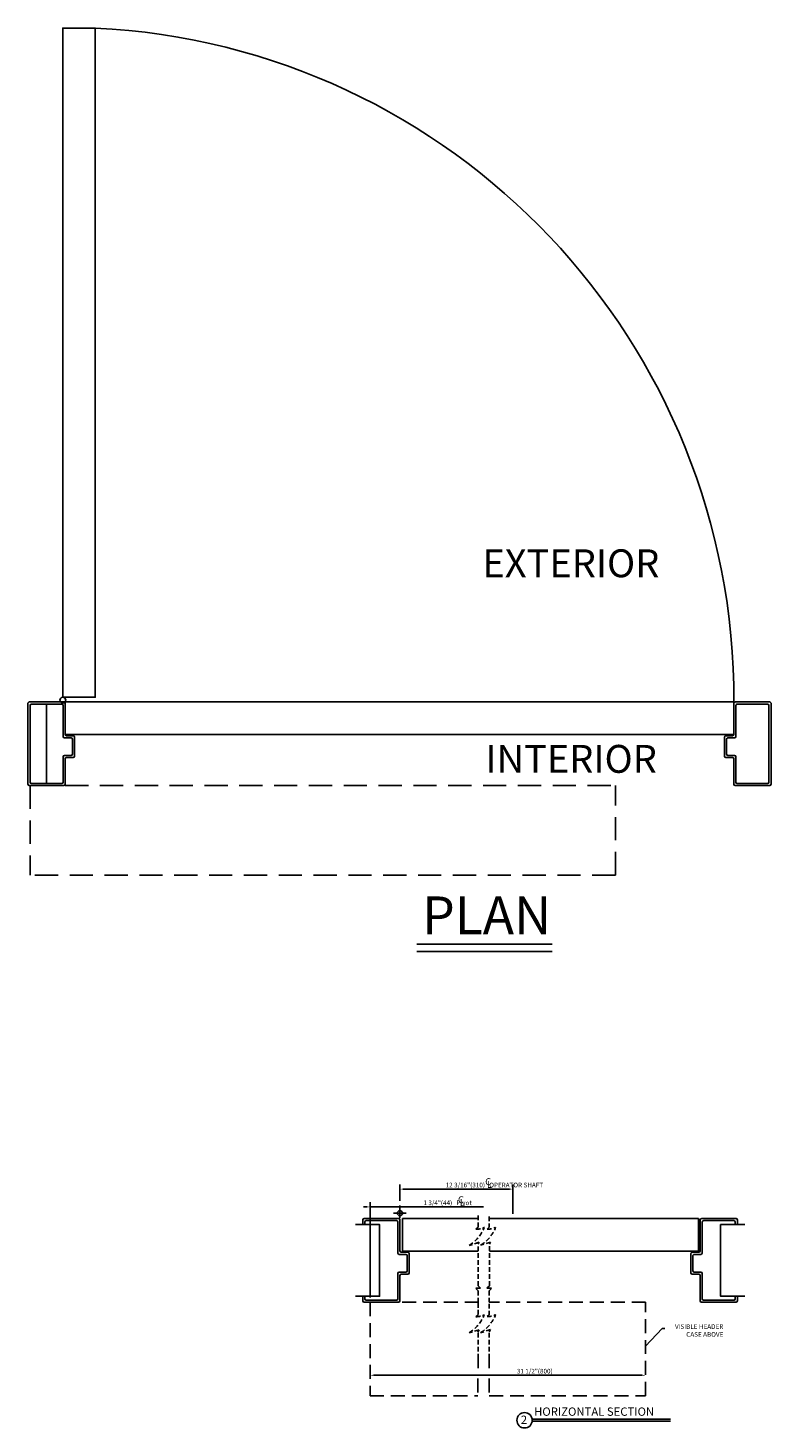
# Model space of a CAD drawing. Extents: x -37 to 49, y -102 to 121.
# Drawn here: x -37 to 3, y -102 to -27 of the extents above; entities that cross this region are included whole.
import ezdxf
from ezdxf.enums import TextEntityAlignment as Align

# ---------------------------------------------------------------- set-up
doc = ezdxf.new("R2010")
doc.units = 0
doc.header["$MEASUREMENT"] = 0
doc.header["$PDMODE"] = 2
doc.header["$PDSIZE"] = -2
doc.linetypes.add('HIDDEN', pattern=[0.375, 0.25, -0.125])
doc.layers.get('DEFPOINTS').update_dxf_attribs({"linetype": 'CONTINUOUS'})
for name, color, linetype in [('DIM', 1, 'CONTINUOUS'), ('HIDDEN', 3, 'HIDDEN'), ('OBJECT', 7, 'CONTINUOUS'), ('TEXT', 1, 'CONTINUOUS')]:
    doc.layers.add(name, color=color, linetype=linetype)
doc.styles.add('ROMAND', font='romand')
doc.styles.get("Standard").update_dxf_attribs({"font": 'ROMAND.SHX'})
doc.dimstyles.get("Standard").update_dxf_attribs({"dimtxt": 0.075, "dimasz": 0.2, "dimexe": 0.09, "dimexo": 0.06, "dimgap": 0.05, "dimtad": 1, "dimtih": 1, "dimtoh": 1, "dimdec": 3, "dimzin": 4, "dimdsep": 46, "dimtxsty": 'Standard', "dimcen": -0.09, "dimadec": 0, "dimazin": 0, "dimtfac": 1, "dimtdec": 3, "dimtofl": 0, "dimtmove": 0, "dimatfit": 2, "dimfxl": 1, "dimtolj": 1, "dimtzin": 4, "dimarcsym": 0})

# ---------------------------------------------------------------- blocks, each defined once
blk = doc.blocks.new('*D100')
at = {"layer": 'DEFPOINTS', "color": 0}
for p in [(-18.259, -90.553), (-16.509, -91.18), (-18.259, -95.68)]:
    blk.add_point(p, dxfattribs=at)
at = {"layer": 'DIM', "color": 0, "lineweight": -2}
for p, q in [((-18.259, -95.43), (-18.259, -90.303)), ((-18.434, -90.553), (-18.609, -90.553)), ((-16.509, -90.553), (-18.259, -90.553)), ((-16.509, -90.553), (-12.151, -90.553)), ((-16.334, -90.553), (-16.159, -90.553))]:
    blk.add_line(p, q, dxfattribs=at)
at = {"layer": 'DIM', "color": 0}
for points in [[(-18.434, -90.582), (-18.434, -90.523), (-18.259, -90.553)], [(-16.334, -90.523), (-16.334, -90.582), (-16.509, -90.553)]]:
    blk.add_solid(points, dxfattribs=at)
at = {"layer": 'DIM', "color": 0, "insert": (-14.086, -90.332), "char_height": 0.25, "attachment_point": 5, "style": 'ROMAND'}
blk.add_mtext('\\A1;{1 3/4"(44)   Pivot}', dxfattribs=at)
blk = doc.blocks.new('*D101')
at = {"layer": 'DEFPOINTS', "color": 0}
for p in [(-18.259, -99.608), (-18.259, -100.209), (-3.423, -100.209)]:
    blk.add_point(p, dxfattribs=at)
at = {"layer": 'DIM', "color": 0, "lineweight": -2}
blk.add_line((-3.623, -99.608), (-18.059, -99.608), dxfattribs=at)
at = {"layer": 'DIM', "color": 0}
for points in [[(-18.059, -99.574), (-18.059, -99.641), (-18.259, -99.608)], [(-3.623, -99.641), (-3.623, -99.574), (-3.423, -99.608)]]:
    blk.add_solid(points, dxfattribs=at)
at = {"layer": 'DIM', "color": 0, "insert": (-9.392, -99.388), "char_height": 0.25, "attachment_point": 5, "style": 'ROMAND'}
blk.add_mtext('\\A1;31 1/2"(800)', dxfattribs=at)
blk = doc.blocks.new('*D102')
at = {"layer": 'DEFPOINTS', "color": 0}
for p in [(-10.569, -89.594), (-16.647, -90.48), (-10.569, -91.18)]:
    blk.add_point(p, dxfattribs=at)
at = {"layer": 'DIM', "color": 0, "lineweight": -2}
for p, q in [((-16.647, -90.23), (-16.647, -89.344)), ((-16.472, -89.594), (-10.744, -89.594)), ((-10.569, -90.93), (-10.569, -89.344))]:
    blk.add_line(p, q, dxfattribs=at)
at = {"layer": 'DIM', "color": 0}
for points in [[(-16.472, -89.565), (-16.472, -89.623), (-16.647, -89.594)], [(-10.744, -89.623), (-10.744, -89.565), (-10.569, -89.594)]]:
    blk.add_solid(points, dxfattribs=at)
at = {"layer": 'DIM', "color": 0, "insert": (-11.567, -89.374), "char_height": 0.25, "attachment_point": 5, "style": 'ROMAND'}
blk.add_mtext('\\A1;12 3/16"(310)   OPERATOR SHAFT', dxfattribs=at)
blk = doc.blocks.new('A$C21431')
at = {"layer": 'DIM', "color": 0}
for p, q in [((0.835, 4.429), (0.835, 4.18)), ((0.946, 4.317), (0.946, 4.18)), ((0.835, 0.071), (0.835, 0.32)), ((0.946, 0.181), (0.946, 0.32))]:
    blk.add_line(p, q, dxfattribs=at)
at = {"layer": 'OBJECT', "color": 0}
for p, q in [((0.906, 4.5), (2.764, 4.5)), ((1.016, 4.39), (2.654, 4.39)), ((2.725, 4.319), (2.725, 2.948)), ((2.835, 4.429), (2.835, 3.058)), ((2.795, 2.877), (3.154, 2.877)), ((2.906, 2.987), (3.264, 2.987)), ((3.225, 1.994), (3.225, 2.806)), ((3.335, 1.883), (3.335, 2.917)), ((2.725, 0.181), (2.725, 1.852)), ((2.795, 1.923), (3.154, 1.923)), ((2.835, 0.071), (2.835, 1.738)), ((2.906, 1.813), (3.264, 1.813)), ((0.906, 0), (2.764, 0)), ((1.016, 0.11), (2.654, 0.11))]:
    blk.add_line(p, q, dxfattribs=at)
for centre, radius, start, end in [((0.906, 4.429), 0.0707, 90, 180), ((1.016, 4.319), 0.0707, 90, 180), ((2.654, 4.319), 0.0707, 0, 90), ((2.764, 4.429), 0.0707, 0, 90), ((2.906, 3.058), 0.0707, 180, 270), ((2.795, 2.948), 0.0707, 180, 270), ((3.154, 2.806), 0.0707, 0, 90), ((3.264, 2.917), 0.0707, 0, 90), ((2.795, 1.852), 0.0707, 90, 180), ((2.909, 1.738), 0.0742, 92.70065, 180.44035), ((3.154, 1.994), 0.0707, 270, 0), ((3.264, 1.883), 0.0707, 270, 0), ((0.906, 0.071), 0.0707, 180, 270), ((1.016, 0.181), 0.0707, 180, 270), ((2.654, 0.181), 0.0707, 270, 0), ((2.764, 0.071), 0.0707, 270, 0)]:
    blk.add_arc(centre, radius, start, end, dxfattribs=at)
blk = doc.blocks.new('A$C11836')
at = {"layer": 'TEXT'}
for s, p in [('C', (-0.08, 0.32)), ('L', (0.05, 0.12))]:
    blk.add_text(s, height=0.495, dxfattribs=at).set_placement(p)

msp = doc.modelspace()

# ---------------------------------------------------------------- linework, layer by layer
at = {"layer": 'DIM', "color": 0}
for p, q in [((-36.67355, -63.71064), (-36.67355, -67.57024)), ((-36.56311, -67.57024), (-36.56311, -63.71064)), ((-35.67355, -63.50087), (-35.67355, -67.78)), ((3.21602, -67.57024), (3.21602, -63.71064)), ((3.32645, -63.71064), (3.32645, -67.57024)), ((-16.50931, -92.93198), (-16.50931, -91.17998)), ((-16.50931, -92.93198), (-16.50931, -91.17998))]:
    msp.add_line(p, q, dxfattribs=at)
at = {"layer": 'DIM', "color": 3, "linetype": 'HIDDEN', "ltscale": 3}
for p, q in [((-12.44003, -98.47434), (-12.44003, -99.43485)), ((-11.84661, -98.47434), (-11.84661, -99.43485)), ((-12.45356, -99.77849), (-12.45356, -100.71158)), ((-11.84661, -99.77849), (-11.84661, -100.71158))]:
    msp.add_line(p, q, dxfattribs=at)
at = {"layer": 'DIM', "color": 0}
msp.add_lwpolyline([(-34.79855, -63.13391), (-34.79855, -27.13391), (-33.04855, -27.13391), (-33.04855, -63.13391)], close=True, dxfattribs=at)
at = {"layer": 'DIM'}
msp.add_lwpolyline([(1.32645, -63.39044), (1.32645, -65.14044), (-34.67355, -65.14044), (-34.67355, -63.39044)], close=True, dxfattribs=at)
at = {"layer": 'DIM', "color": 0}
for points in [[(-19.04183, -91.50058), (-17.74507, -91.50058), (-17.74507, -95.36018), (-19.04183, -95.36018)], [(1.90924, -91.50058), (0.61248, -91.50058), (0.61248, -95.36018), (1.90924, -95.36018)]]:
    msp.add_lwpolyline(points, dxfattribs=at)
at = {"layer": 'DIM', "color": 3, "linetype": 'HIDDEN', "ltscale": 3}
for points in [[(-12.40572, -95.68038), (-18.25931, -95.68038), (-18.25931, -100.71158), (-12.45356, -100.71158)], [(-11.84661, -100.71158), (-3.42282, -100.71158), (-3.42282, -95.68038), (-11.83822, -95.68038)]]:
    msp.add_lwpolyline(points, dxfattribs=at)
at = {"layer": 'DIM', "color": 0}
msp.add_circle((-34.79855, -63.29263), 0.15872, dxfattribs=at)
msp.add_arc((-34.81749, -63.23487), 36.14427, 359.753389, 87.1947653, dxfattribs=at)
at = {"layer": 'HIDDEN'}
for p, q in [((-12.43446, -91.01051), (-12.43446, -91.65018)), ((-11.84172, -91.06554), (-11.84172, -91.65018)), ((-12.43446, -95.71176), (-12.43446, -96.35143)), ((-11.84172, -95.76678), (-11.84172, -96.35143))]:
    msp.add_line(p, q, dxfattribs=at)
at = {"layer": 'HIDDEN', "linetype": 'HIDDEN'}
for p, q in [((-12.56644, -91.75683), (-12.43816, -91.64984)), ((-11.96258, -91.75099), (-11.84172, -91.65018)), ((-12.39282, -92.4565), (-12.92273, -92.62283)), ((-12.39282, -92.4565), (-12.44305, -92.5472)), ((-12.44305, -94.79765), (-12.44305, -92.5472)), ((-11.77724, -92.45054), (-12.30715, -92.61687)), ((-11.77724, -92.45054), (-11.83591, -92.55647)), ((-11.83591, -94.78856), (-11.83591, -92.55647)), ((-12.31574, -94.92496), (-12.44305, -94.79765)), ((-11.97231, -94.92496), (-11.83591, -94.78856)), ((-12.56574, -94.92496), (-12.31574, -94.92496)), ((-12.43164, -95.05923), (-12.55664, -94.93423)), ((-12.43164, -95.05923), (-12.43164, -95.98036)), ((-11.72231, -94.92496), (-11.97231, -94.92496)), ((-11.83822, -95.05923), (-11.71322, -94.93423)), ((-11.83822, -95.05923), (-11.83822, -95.98036)), ((-12.56644, -96.45807), (-12.43816, -96.35108)), ((-11.96258, -96.45224), (-11.84172, -96.35143)), ((-12.39282, -97.15774), (-12.92273, -97.32408)), ((-12.39282, -97.15774), (-12.46218, -97.283)), ((-12.44003, -97.32844), (-12.44003, -98.47434)), ((-11.77724, -97.15179), (-12.30715, -97.31812)), ((-11.77724, -97.15179), (-11.84661, -97.27704)), ((-11.84661, -97.32844), (-11.84661, -98.47434))]:
    msp.add_line(p, q, dxfattribs=at)
for centre, radius, start, end in [((-14.04302, -90.85058), 2.09664, 302.298172, 337.036008), ((-12.55785, -90.70056), 1.05631, 269.534402, 295.511041), ((-13.42744, -90.84463), 2.09664, 302.298172, 337.036008), ((-11.954, -90.69472), 1.05631, 269.534402, 295.511041), ((-14.04302, -95.55183), 2.09664, 302.298172, 337.036008), ((-12.55785, -95.4018), 1.05631, 269.534402, 295.511041), ((-13.42744, -95.54587), 2.09664, 302.298172, 337.036008), ((-11.954, -95.39597), 1.05631, 269.534402, 295.511041)]:
    msp.add_arc(centre, radius, start, end, dxfattribs=at)
at = {"layer": 'OBJECT'}
for p, q in [((3.20145, -63.39044), (1.45145, -63.39044)), ((-16.98828, -90.88878), (-16.3069, -90.88878)), ((-16.64676, -91.13502), (-16.64676, -90.47974)), ((-16.50931, -91.18038), (-12.43446, -91.18038)), ((-16.50931, -91.18038), (-16.50931, -92.93198)), ((-11.84172, -91.18038), (-0.57824, -91.18038)), ((-0.57824, -92.93198), (-0.57824, -91.18038)), ((-16.50931, -92.93198), (-12.44305, -92.93198)), ((-11.83591, -92.93198), (-0.57824, -92.93198))]:
    msp.add_line(p, q, dxfattribs=at)
at = {"layer": 'OBJECT', "linetype": 'HIDDEN', "ltscale": 5}
for p, q in [((-36.54855, -67.89044), (-36.54855, -72.7026)), ((-36.54855, -67.89044), (-5.04855, -67.89044)), ((-5.04855, -72.7026), (-5.04855, -67.89044)), ((-5.04855, -72.7026), (-36.54855, -72.7026))]:
    msp.add_line(p, q, dxfattribs=at)
at = {"layer": 'OBJECT'}
msp.add_circle((-16.64676, -90.88878), 0.13818, dxfattribs=at)
at = {"layer": 'TEXT'}
for p, q in [((-8.44977, -76.4113), (-15.73181, -76.4113)), ((-8.44977, -76.80349), (-15.73181, -76.80349)), ((-9.52985, -101.9764), (-2.08191, -101.9764)), ((-9.52985, -102.0839), (-2.08191, -102.0839))]:
    msp.add_line(p, q, dxfattribs=at)
msp.add_circle((-9.94136, -102.03015), 0.415, dxfattribs=at)

# ---------------------------------------------------------------- block references
at = {"layer": 'DIM', "color": 0, "xscale": -1, "rotation": 180}
for p in [(-37.5087, -63.39044), (-19.48274, -91.18038)]:
    msp.add_blockref('A$C21431', p, dxfattribs=at)
at = {"layer": 'DIM', "color": 0, "rotation": 180}
for p in [(4.1616, -63.39044), (2.35015, -91.18038)]:
    msp.add_blockref('A$C21431', p, dxfattribs=at)
at = {"layer": 'DIM', "color": 0, "xscale": 0.75, "yscale": 0.75, "zscale": 0.75}
for p in [(-12.00205, -89.61897), (-13.46641, -90.59361)]:
    msp.add_blockref('A$C11836', p, dxfattribs=at)

# ---------------------------------------------------------------- texts
at = {"layer": 'TEXT'}
msp.add_text('2', height=0.444, dxfattribs=at).set_placement((-9.97244, -102.00159), align=Align.MIDDLE_CENTER)
at = {"layer": 'TEXT', "width": 4.6806669, "line_spacing_factor": 3, "style": 'ROMAND'}
for s, insert, char_height, attachment_point in [('{EXTERIOR}', (-2.68548, -55.17928), 1.5, 3), ('{INTERIOR}', (-2.81787, -65.70056), 1.5, 3), ('{PLAN}', (-15.45211, -73.84979), 2.0315, 1)]:
    msp.add_mtext(s, dxfattribs=dict(at, insert=insert, char_height=char_height, attachment_point=attachment_point))
at = {"layer": 'TEXT', "width": 11.4623038, "style": 'ROMAND'}
for s, insert, char_height, attachment_point in [('{VISIBLE HEADER\\PCASE ABOVE}', (0.75858, -96.86682), 0.251, 3), ('{HORIZONTAL SECTION}', (-9.42752, -101.34213), 0.446, 1)]:
    msp.add_mtext(s, dxfattribs=dict(at, insert=insert, char_height=char_height, attachment_point=attachment_point))

# ---------------------------------------------------------------- dimensions: what is measured, and where the dimension line sits
at = {"layer": 'DIM'}
for base, p1, p2, text, override, picture, middle in [((-10.56859, -89.59427), (-16.64676, -90.47974), (-10.56859, -91.18038), '12 3/16"(310)   OPERATOR SHAFT', {"dimtxt": 0.25, "dimasz": 0.175, "dimexe": 0.25, "dimexo": 0.25, "dimgap": 0.03, "dimtxsty": 'ROMAND', "dimse1": 0, "dimse2": 0, "dimsd2": 0, "dimtix": 1, "dimatfit": 3, "dimfxlon": 0}, '*D102', (-11.56659, -89.59427)), ((-18.25931, -90.55252), (-16.50931, -91.18038), (-18.25931, -95.68038), '{1 3/4"(44)   Pivot}', {"dimtxt": 0.25, "dimasz": 0.175, "dimexe": 0.25, "dimexo": 0.25, "dimgap": 0.03, "dimtxsty": 'ROMAND', "dimse1": 1, "dimse2": 0, "dimtix": 1, "dimatfit": 3, "dimtolj": 1}, '*D100', (-14.08624, -90.55252)), ((-18.25931, -99.60783), (-3.42282, -100.20944), (-18.25931, -100.20944), '31 1/2"(800)', {"dimtxt": 0.25, "dimexe": 0.25, "dimexo": 0.25, "dimgap": 0.03, "dimtxsty": 'ROMAND', "dimse1": 1, "dimse2": 1, "dimtix": 1, "dimatfit": 3}, '*D101', (-9.39173, -99.60783))]:
    dim = msp.add_linear_dim(base=base, p1=p1, p2=p2, angle=0, text=text, dimstyle='Standard', override=override, dxfattribs=at)
    dim.commit()
    dim.dimension.update_dxf_attribs({"geometry": picture, "text_midpoint": middle, "dimtype": 160})

# ---------------------------------------------------------------- leaders
at = {"layer": 'TEXT'}
msp.add_leader([(-3.42282, -98.04995), (-2.53331, -97.0954), (-2.39514, -97.0954)], dimstyle='Standard', dxfattribs=at)

doc.saveas('drawing.dxf')
